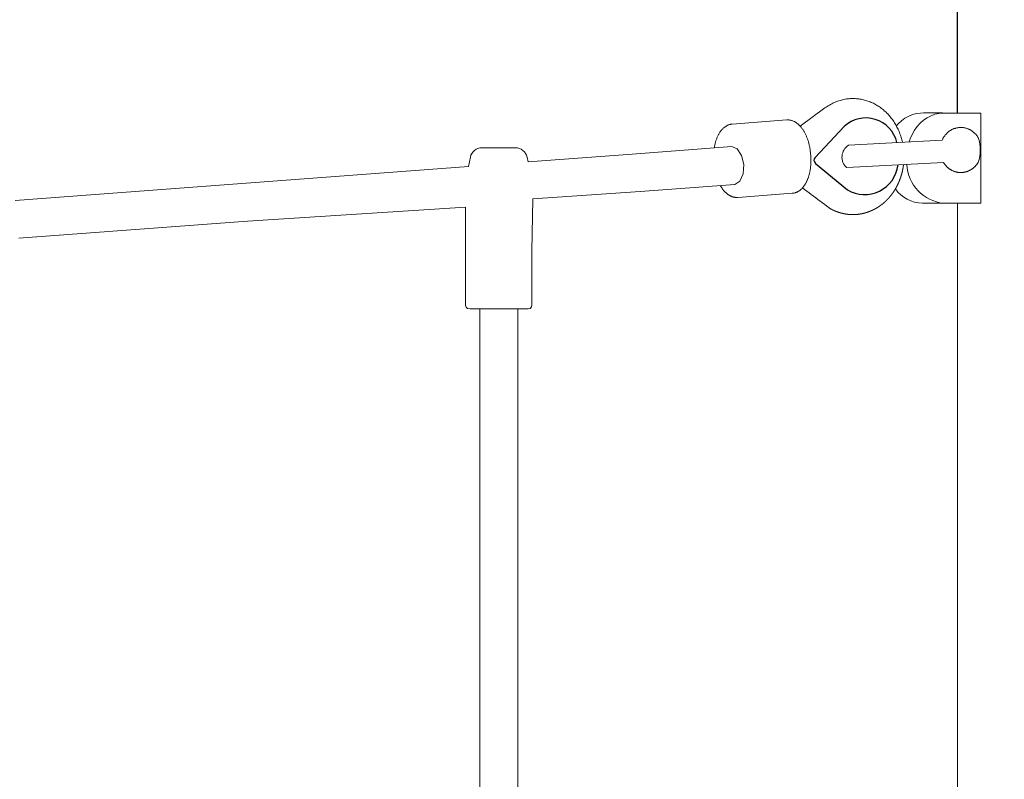
# Model space of a CAD drawing. Extents: x 5735 to 6367, y -5746 to -5178.
# Drawn here: x 5875 to 5892, y -5457 to -5445 of the extents above; entities that cross this region are included whole.
import ezdxf

# ---------------------------------------------------------------- set-up
doc = ezdxf.new("R2010")
doc.units = 0
doc.header["$MEASUREMENT"] = 0
doc.layers.get('0').update_dxf_attribs({"color": 5, "linetype": 'CONTINUOUS'})
doc.layers.add('PHASE-1', color=6, linetype='CONTINUOUS')

# ---------------------------------------------------------------- blocks, each defined once
blk = doc.blocks.new('23694330')
at = {"color": 0, "linetype": 'Continuous', "lineweight": 0}
blk.add_line((47.255, 39.652), (36.074, 39.652), dxfattribs=at)
for points in [[(50.387, 42.026), (33.06, 42.026, 0.157238), (24.811, 39.519), (5.055, 24.576, 0.228475), (0.753, 14.963)], [(34.578, 39.652), (33.06, 39.652, 0.157152), (26.243, 37.625), (24.913, 36.619)], [(35.068, 38.648, 0.574428), (34.799, 37.775), (35.314, 37.289, 0.398934), (35.413, 37.294), (35.851, 37.828, 0.541829), (35.44, 38.666)]]:
    blk.add_lwpolyline(points, format="xyb")
for points in [[(34.578, 39.405), (34.578, 40.039), (36.074, 40.039), (36.074, 39.424)], [(35.057, 38.85), (35.004, 38.868), (34.933, 38.9), (34.865, 38.938), (34.802, 38.984), (34.745, 39.035), (34.696, 39.091), (34.655, 39.151), (34.622, 39.214), (34.599, 39.278), (34.584, 39.342), (34.578, 39.405), (34.577, 39.396), (34.577, 39.358), (34.577, 39.32), (34.577, 39.281), (34.577, 39.243), (34.577, 39.205), (34.577, 39.166), (34.577, 39.128), (34.577, 39.09), (34.578, 39.038), (34.587, 38.972), (34.604, 38.907), (34.63, 38.843), (34.665, 38.781), (34.707, 38.724), (34.756, 38.671), (34.793, 38.639)], [(34.796, 37.042), (34.492, 37.454), (34.48, 37.472), (34.468, 37.49), (34.456, 37.508), (34.445, 37.527), (34.434, 37.546), (34.424, 37.565), (34.414, 37.584), (34.405, 37.604), (34.396, 37.624), (34.388, 37.644), (34.381, 37.664), (34.374, 37.685), (34.368, 37.705), (34.362, 37.726), (34.357, 37.747), (34.352, 37.768), (34.348, 37.789), (34.345, 37.81), (34.342, 37.831), (34.34, 37.853), (34.339, 37.874), (34.338, 37.895), (34.337, 37.917), (34.338, 37.936), (34.338, 37.956), (34.34, 37.975), (34.341, 37.995), (34.344, 38.014), (34.346, 38.034), (34.35, 38.053), (34.354, 38.072), (34.358, 38.091), (34.362, 38.11), (34.368, 38.129), (34.373, 38.148), (34.38, 38.166), (34.386, 38.185), (34.393, 38.203), (34.401, 38.221), (34.409, 38.239), (34.417, 38.257), (34.426, 38.275), (34.436, 38.292), (34.446, 38.309), (34.456, 38.326), (34.466, 38.343), (34.478, 38.359), (34.489, 38.376), (34.501, 38.392), (34.513, 38.407), (34.526, 38.423), (34.539, 38.438), (34.552, 38.453), (34.566, 38.467), (34.58, 38.481), (34.594, 38.495), (34.609, 38.509), (34.624, 38.523), (34.64, 38.536), (34.656, 38.548), (34.672, 38.561), (34.688, 38.573), (34.704, 38.585), (34.721, 38.596), (34.738, 38.607), (34.756, 38.618), (34.773, 38.628), (34.791, 38.638), (34.81, 38.648), (34.828, 38.657), (34.847, 38.666), (34.865, 38.675), (34.884, 38.683), (34.904, 38.691), (34.923, 38.698), (34.943, 38.705), (34.962, 38.712), (34.982, 38.718), (35.002, 38.724), (35.022, 38.73), (35.042, 38.735), (35.063, 38.739)], [(35.821, 37.079), (35.849, 37.116), (35.876, 37.153), (35.904, 37.19), (35.932, 37.227), (35.959, 37.264), (35.987, 37.301), (36.015, 37.338), (36.042, 37.375), (36.07, 37.412), (36.098, 37.449), (36.125, 37.486), (36.153, 37.523), (36.16, 37.534), (36.16, 37.534), (36.161, 37.535), (36.161, 37.536), (36.162, 37.537), (36.162, 37.538), (36.163, 37.538), (36.163, 37.539), (36.163, 37.54), (36.164, 37.541), (36.164, 37.542), (36.165, 37.542), (36.165, 37.543), (36.166, 37.544), (36.166, 37.545), (36.167, 37.546), (36.167, 37.546), (36.167, 37.547), (36.168, 37.548), (36.168, 37.549), (36.169, 37.55), (36.169, 37.55), (36.17, 37.551), (36.17, 37.552), (36.17, 37.553), (36.171, 37.554), (36.171, 37.555), (36.172, 37.555), (36.172, 37.556), (36.173, 37.557), (36.173, 37.558), (36.174, 37.559), (36.174, 37.56), (36.174, 37.56), (36.175, 37.561), (36.175, 37.562), (36.176, 37.563), (36.176, 37.564), (36.177, 37.565), (36.177, 37.566), (36.178, 37.566), (36.178, 37.567), (36.178, 37.568), (36.179, 37.569), (36.179, 37.57), (36.18, 37.571), (36.18, 37.572), (36.181, 37.572), (36.181, 37.573), (36.182, 37.574), (36.182, 37.575), (36.182, 37.576), (36.183, 37.577), (36.183, 37.578), (36.184, 37.579), (36.184, 37.579), (36.184, 37.58), (36.185, 37.581), (36.185, 37.582), (36.186, 37.583), (36.186, 37.584), (36.187, 37.585), (36.187, 37.585), (36.187, 37.586), (36.188, 37.587), (36.188, 37.588), (36.189, 37.589), (36.189, 37.59), (36.189, 37.591), (36.19, 37.592), (36.19, 37.592), (36.191, 37.593), (36.191, 37.594), (36.192, 37.595), (36.192, 37.596), (36.192, 37.597), (36.193, 37.598), (36.193, 37.599), (36.194, 37.599), (36.194, 37.6), (36.194, 37.601), (36.195, 37.602), (36.195, 37.603), (36.196, 37.604), (36.196, 37.605), (36.196, 37.606), (36.197, 37.606), (36.197, 37.607), (36.197, 37.608), (36.198, 37.609), (36.198, 37.61), (36.199, 37.611), (36.199, 37.612), (36.199, 37.613), (36.2, 37.614), (36.2, 37.614), (36.201, 37.615), (36.201, 37.616), (36.201, 37.617), (36.202, 37.618), (36.202, 37.619), (36.202, 37.62), (36.203, 37.621), (36.203, 37.621), (36.204, 37.622), (36.204, 37.623), (36.204, 37.624), (36.205, 37.625), (36.205, 37.626), (36.205, 37.627), (36.206, 37.628), (36.206, 37.629), (36.206, 37.629), (36.207, 37.63), (36.207, 37.631), (36.208, 37.632), (36.208, 37.633), (36.208, 37.634), (36.209, 37.635), (36.209, 37.636), (36.209, 37.637), (36.21, 37.638), (36.21, 37.638), (36.21, 37.639), (36.211, 37.64), (36.211, 37.641), (36.211, 37.642), (36.212, 37.643), (36.212, 37.644), (36.212, 37.645), (36.213, 37.646), (36.213, 37.646), (36.214, 37.647), (36.214, 37.648), (36.214, 37.649), (36.215, 37.65), (36.215, 37.651), (36.215, 37.652), (36.216, 37.653), (36.216, 37.654), (36.216, 37.655), (36.217, 37.656), (36.217, 37.656), (36.217, 37.657), (36.218, 37.658), (36.218, 37.659), (36.218, 37.66), (36.218, 37.661), (36.219, 37.662), (36.219, 37.663), (36.219, 37.664), (36.22, 37.665), (36.22, 37.665), (36.22, 37.666), (36.221, 37.667), (36.221, 37.668), (36.221, 37.669), (36.222, 37.67), (36.222, 37.671), (36.222, 37.672), (36.223, 37.673), (36.223, 37.674), (36.223, 37.675), (36.224, 37.675), (36.224, 37.676), (36.224, 37.677), (36.224, 37.678), (36.225, 37.679), (36.225, 37.68), (36.225, 37.681), (36.226, 37.682), (36.226, 37.683), (36.226, 37.684), (36.227, 37.685), (36.227, 37.686), (36.227, 37.686), (36.227, 37.687), (36.228, 37.688), (36.228, 37.689), (36.228, 37.69), (36.229, 37.691), (36.229, 37.692), (36.229, 37.693), (36.229, 37.694), (36.23, 37.695), (36.23, 37.696), (36.23, 37.697), (36.23, 37.697), (36.231, 37.698), (36.231, 37.699), (36.231, 37.7), (36.232, 37.701), (36.232, 37.702), (36.232, 37.703), (36.232, 37.704), (36.233, 37.705), (36.233, 37.706), (36.233, 37.707), (36.233, 37.708), (36.234, 37.709), (36.234, 37.709), (36.234, 37.71), (36.235, 37.711), (36.235, 37.712), (36.235, 37.713), (36.235, 37.714), (36.236, 37.715), (36.236, 37.716), (36.236, 37.717), (36.236, 37.718), (36.237, 37.719), (36.237, 37.72), (36.237, 37.721), (36.237, 37.722), (36.238, 37.723), (36.238, 37.723), (36.238, 37.724), (36.238, 37.725), (36.239, 37.726), (36.239, 37.727), (36.239, 37.728), (36.239, 37.729), (36.24, 37.73), (36.24, 37.731), (36.24, 37.732), (36.24, 37.733), (36.24, 37.734), (36.241, 37.735), (36.241, 37.736), (36.241, 37.737), (36.241, 37.737), (36.242, 37.738), (36.242, 37.739), (36.242, 37.74), (36.242, 37.741), (36.242, 37.742), (36.243, 37.743), (36.243, 37.744), (36.243, 37.745), (36.243, 37.746), (36.244, 37.747), (36.244, 37.748), (36.244, 37.749), (36.244, 37.75), (36.244, 37.751), (36.245, 37.752), (36.245, 37.752), (36.245, 37.753), (36.245, 37.754), (36.245, 37.755), (36.246, 37.756), (36.246, 37.757), (36.246, 37.758), (36.246, 37.759), (36.247, 37.76), (36.247, 37.761), (36.247, 37.762), (36.247, 37.763), (36.247, 37.764), (36.247, 37.765), (36.248, 37.766), (36.248, 37.767), (36.248, 37.768), (36.248, 37.768), (36.248, 37.769), (36.249, 37.77), (36.249, 37.771), (36.249, 37.772), (36.249, 37.773), (36.249, 37.774), (36.25, 37.775), (36.25, 37.776), (36.25, 37.777), (36.25, 37.778), (36.25, 37.779), (36.25, 37.78), (36.251, 37.781), (36.251, 37.782), (36.251, 37.783), (36.251, 37.784), (36.251, 37.785), (36.251, 37.786), (36.252, 37.786), (36.252, 37.787), (36.252, 37.788), (36.252, 37.789), (36.252, 37.79), (36.252, 37.791), (36.253, 37.792), (36.253, 37.793), (36.253, 37.794), (36.253, 37.795), (36.253, 37.796), (36.253, 37.797), (36.254, 37.798), (36.254, 37.799), (36.254, 37.8), (36.254, 37.801), (36.254, 37.802), (36.254, 37.803), (36.254, 37.804), (36.255, 37.805), (36.255, 37.805), (36.255, 37.806), (36.255, 37.807), (36.255, 37.808), (36.255, 37.809), (36.255, 37.81), (36.256, 37.811), (36.256, 37.812), (36.256, 37.813), (36.256, 37.814), (36.256, 37.815), (36.256, 37.816), (36.256, 37.817), (36.256, 37.818), (36.257, 37.819), (36.257, 37.82), (36.257, 37.821), (36.257, 37.822), (36.257, 37.823), (36.257, 37.824), (36.257, 37.825), (36.257, 37.826), (36.258, 37.826), (36.258, 37.827), (36.258, 37.828), (36.258, 37.829), (36.258, 37.83), (36.258, 37.831), (36.258, 37.832), (36.258, 37.833), (36.258, 37.834), (36.259, 37.835), (36.259, 37.836), (36.259, 37.837), (36.259, 37.838), (36.259, 37.839), (36.259, 37.84), (36.259, 37.841), (36.259, 37.842), (36.259, 37.843), (36.259, 37.844), (36.26, 37.845), (36.26, 37.846), (36.26, 37.847), (36.26, 37.848), (36.26, 37.848), (36.26, 37.849), (36.26, 37.85), (36.26, 37.851), (36.26, 37.852), (36.26, 37.853), (36.26, 37.854), (36.261, 37.855), (36.261, 37.856), (36.261, 37.857), (36.261, 37.858), (36.261, 37.859), (36.261, 37.86), (36.261, 37.861), (36.261, 37.862), (36.261, 37.863), (36.261, 37.864), (36.261, 37.865), (36.261, 37.866), (36.261, 37.867), (36.261, 37.868), (36.262, 37.869), (36.262, 37.87), (36.262, 37.87), (36.262, 37.871), (36.262, 37.872), (36.262, 37.873), (36.262, 37.874), (36.262, 37.875), (36.262, 37.876), (36.262, 37.877), (36.262, 37.878), (36.262, 37.879), (36.262, 37.88), (36.262, 37.881), (36.262, 37.882), (36.262, 37.883), (36.262, 37.884), (36.262, 37.885), (36.262, 37.886), (36.263, 37.887), (36.263, 37.888), (36.263, 37.889), (36.263, 37.89), (36.263, 37.891), (36.263, 37.892), (36.263, 37.892), (36.263, 37.893), (36.263, 37.894), (36.263, 37.895), (36.263, 37.896), (36.263, 37.897), (36.263, 37.898), (36.263, 37.899), (36.263, 37.9), (36.263, 37.901), (36.263, 37.902), (36.263, 37.903), (36.263, 37.904), (36.263, 37.905), (36.263, 37.906), (36.263, 37.907), (36.263, 37.908), (36.263, 37.909), (36.263, 37.91), (36.263, 37.911), (36.263, 37.912), (36.263, 37.913), (36.263, 37.914), (36.263, 37.915), (36.263, 37.915), (36.263, 37.916), (36.263, 37.917), (36.263, 37.918), (36.263, 37.919), (36.263, 37.92), (36.263, 37.921), (36.263, 37.922), (36.263, 37.923), (36.263, 37.924), (36.263, 37.925), (36.263, 37.926), (36.263, 37.927), (36.263, 37.928), (36.263, 37.929), (36.263, 37.93), (36.263, 37.931), (36.263, 37.932), (36.263, 37.933), (36.263, 37.934), (36.263, 37.935), (36.263, 37.936), (36.263, 37.936), (36.263, 37.937), (36.263, 37.938), (36.263, 37.939), (36.263, 37.94), (36.263, 37.941), (36.263, 37.942), (36.263, 37.943), (36.263, 37.944), (36.263, 37.945), (36.263, 37.946), (36.263, 37.947), (36.263, 37.948), (36.262, 37.949), (36.262, 37.95), (36.262, 37.951), (36.262, 37.952), (36.262, 37.953), (36.262, 37.954), (36.262, 37.955), (36.262, 37.956), (36.262, 37.957), (36.262, 37.958), (36.262, 37.959), (36.262, 37.959), (36.262, 37.96), (36.262, 37.961), (36.262, 37.962), (36.262, 37.963), (36.262, 37.964), (36.262, 37.965), (36.262, 37.966), (36.261, 37.967), (36.261, 37.968), (36.261, 37.969), (36.261, 37.97), (36.261, 37.971), (36.261, 37.972), (36.261, 37.973), (36.261, 37.974), (36.261, 37.975), (36.261, 37.976), (36.261, 37.977), (36.261, 37.978), (36.261, 37.979), (36.261, 37.98), (36.26, 37.981), (36.26, 37.981), (36.26, 37.982), (36.26, 37.983), (36.26, 37.984), (36.26, 37.985), (36.26, 37.986), (36.26, 37.987), (36.26, 37.988), (36.26, 37.989), (36.26, 37.99), (36.26, 37.991), (36.259, 37.992), (36.259, 37.993), (36.259, 37.994), (36.259, 37.995), (36.259, 37.996), (36.259, 37.997), (36.259, 37.998), (36.259, 37.999), (36.259, 38), (36.259, 38.001), (36.258, 38.002), (36.258, 38.002), (36.258, 38.003), (36.258, 38.004), (36.258, 38.005), (36.258, 38.006), (36.258, 38.007), (36.258, 38.008), (36.257, 38.009), (36.257, 38.01), (36.257, 38.011), (36.257, 38.012), (36.257, 38.013), (36.257, 38.014), (36.257, 38.015), (36.257, 38.016), (36.257, 38.017), (36.256, 38.018), (36.256, 38.019), (36.256, 38.02), (36.256, 38.021), (36.256, 38.022), (36.256, 38.022), (36.256, 38.023), (36.255, 38.024), (36.255, 38.025), (36.255, 38.026), (36.255, 38.027), (36.255, 38.028), (36.255, 38.029), (36.255, 38.03), (36.254, 38.031), (36.254, 38.032), (36.254, 38.033), (36.254, 38.034), (36.254, 38.035), (36.254, 38.036), (36.254, 38.037), (36.253, 38.038), (36.253, 38.039), (36.253, 38.04), (36.253, 38.041), (36.253, 38.041), (36.253, 38.042), (36.252, 38.043), (36.252, 38.044), (36.252, 38.045), (36.252, 38.046), (36.252, 38.047), (36.252, 38.048), (36.252, 38.049), (36.251, 38.05), (36.251, 38.051), (36.251, 38.052), (36.251, 38.053), (36.251, 38.054), (36.25, 38.055), (36.25, 38.056), (36.25, 38.057), (36.25, 38.058), (36.25, 38.058), (36.25, 38.059), (36.249, 38.06), (36.249, 38.061), (36.249, 38.062), (36.249, 38.063), (36.249, 38.064), (36.248, 38.065), (36.248, 38.066), (36.248, 38.067), (36.248, 38.068), (36.248, 38.069), (36.248, 38.07), (36.247, 38.071), (36.247, 38.072), (36.247, 38.073), (36.247, 38.074), (36.247, 38.074), (36.246, 38.075), (36.246, 38.076), (36.246, 38.077), (36.246, 38.078), (36.246, 38.079), (36.245, 38.08), (36.245, 38.081), (36.245, 38.082), (36.245, 38.083), (36.244, 38.084), (36.244, 38.085), (36.244, 38.086), (36.244, 38.087), (36.244, 38.088), (36.243, 38.089), (36.243, 38.089), (36.243, 38.09), (36.243, 38.091), (36.243, 38.092), (36.242, 38.093), (36.242, 38.094), (36.242, 38.095), (36.242, 38.096), (36.241, 38.097), (36.241, 38.098), (36.241, 38.099), (36.241, 38.1), (36.241, 38.101), (36.24, 38.102), (36.24, 38.102), (36.24, 38.103), (36.24, 38.104), (36.239, 38.105), (36.239, 38.106), (36.239, 38.107), (36.239, 38.108), (36.238, 38.109), (36.238, 38.11), (36.238, 38.111), (36.238, 38.112), (36.237, 38.113), (36.237, 38.114), (36.237, 38.115), (36.237, 38.115), (36.236, 38.116), (36.236, 38.117), (36.236, 38.118), (36.236, 38.119), (36.235, 38.12), (36.235, 38.121), (36.235, 38.122), (36.235, 38.123), (36.234, 38.124), (36.234, 38.125), (36.234, 38.126), (36.233, 38.127), (36.233, 38.127), (36.233, 38.128), (36.233, 38.129), (36.232, 38.13), (36.232, 38.131), (36.232, 38.132), (36.232, 38.133), (36.231, 38.134), (36.231, 38.135), (36.231, 38.136), (36.23, 38.137), (36.23, 38.138), (36.23, 38.139), (36.23, 38.139), (36.229, 38.14), (36.229, 38.141), (36.229, 38.142), (36.229, 38.143), (36.228, 38.144), (36.228, 38.145), (36.228, 38.146), (36.227, 38.147), (36.227, 38.148), (36.227, 38.149), (36.226, 38.15), (36.226, 38.15), (36.226, 38.151), (36.226, 38.152), (36.225, 38.153), (36.225, 38.154), (36.225, 38.155), (36.224, 38.156), (36.224, 38.157), (36.224, 38.158), (36.223, 38.159), (36.223, 38.16), (36.223, 38.161), (36.223, 38.161), (36.222, 38.162), (36.222, 38.163), (36.222, 38.164), (36.221, 38.165), (36.221, 38.166), (36.221, 38.167), (36.22, 38.168), (36.22, 38.169), (36.22, 38.17), (36.219, 38.171), (36.219, 38.171), (36.219, 38.172), (36.218, 38.173), (36.218, 38.174), (36.218, 38.175), (36.217, 38.176), (36.217, 38.177), (36.217, 38.178), (36.216, 38.179), (36.216, 38.18), (36.216, 38.181), (36.215, 38.181), (36.215, 38.182), (36.215, 38.183), (36.214, 38.184), (36.214, 38.185), (36.214, 38.186), (36.213, 38.187), (36.213, 38.188), (36.213, 38.189), (36.212, 38.19), (36.212, 38.191), (36.212, 38.191), (36.211, 38.192), (36.211, 38.193), (36.211, 38.194), (36.21, 38.195), (36.21, 38.196), (36.21, 38.197), (36.209, 38.198), (36.209, 38.199), (36.208, 38.2), (36.208, 38.2), (36.208, 38.201), (36.207, 38.202), (36.207, 38.203), (36.207, 38.204), (36.206, 38.205), (36.206, 38.206), (36.206, 38.207), (36.205, 38.208), (36.205, 38.208), (36.204, 38.209), (36.204, 38.21), (36.204, 38.211), (36.203, 38.212), (36.203, 38.213), (36.203, 38.214), (36.202, 38.215), (36.202, 38.216), (36.201, 38.217), (36.201, 38.217), (36.201, 38.218), (36.2, 38.219), (36.2, 38.22), (36.2, 38.221), (36.199, 38.222), (36.199, 38.223), (36.198, 38.224), (36.198, 38.225), (36.198, 38.225), (36.197, 38.226), (36.197, 38.227), (36.196, 38.228), (36.196, 38.229), (36.196, 38.23), (36.195, 38.231), (36.195, 38.232), (36.194, 38.233), (36.194, 38.233), (36.194, 38.234), (36.193, 38.235), (36.193, 38.236), (36.192, 38.237), (36.192, 38.238), (36.192, 38.239), (36.191, 38.24), (36.191, 38.24), (36.19, 38.241), (36.19, 38.242), (36.19, 38.243), (36.189, 38.244), (36.189, 38.245), (36.188, 38.246), (36.188, 38.247), (36.188, 38.247), (36.187, 38.248), (36.187, 38.249), (36.186, 38.25), (36.186, 38.251), (36.185, 38.252), (36.185, 38.253), (36.185, 38.254), (36.184, 38.254), (36.184, 38.255), (36.183, 38.256), (36.183, 38.257), (36.182, 38.258), (36.182, 38.259), (36.182, 38.26), (36.181, 38.261), (36.181, 38.261), (36.18, 38.262), (36.18, 38.263), (36.179, 38.264), (36.179, 38.265), (36.179, 38.266), (36.178, 38.267), (36.178, 38.267), (36.177, 38.268), (36.177, 38.269), (36.176, 38.27), (36.176, 38.271), (36.175, 38.272), (36.175, 38.273), (36.175, 38.274), (36.174, 38.274), (36.174, 38.275), (36.173, 38.276), (36.173, 38.277), (36.172, 38.278), (36.172, 38.279), (36.171, 38.28), (36.171, 38.28), (36.17, 38.281), (36.17, 38.282), (36.17, 38.283), (36.169, 38.284), (36.169, 38.285), (36.168, 38.286), (36.168, 38.286), (36.167, 38.287), (36.167, 38.288), (36.166, 38.289), (36.166, 38.29), (36.165, 38.291), (36.165, 38.292), (36.164, 38.292), (36.164, 38.293), (36.163, 38.294), (36.163, 38.295), (36.163, 38.296), (36.162, 38.297), (36.162, 38.297), (36.161, 38.298), (36.161, 38.299), (36.16, 38.3), (36.16, 38.301), (36.159, 38.302), (36.159, 38.303), (36.158, 38.303), (36.158, 38.304), (36.157, 38.305), (36.157, 38.306), (36.156, 38.307), (36.156, 38.308), (36.155, 38.308), (36.155, 38.309), (36.154, 38.31), (36.154, 38.311), (36.153, 38.312), (36.153, 38.313), (36.152, 38.313), (36.152, 38.314), (36.151, 38.315), (36.151, 38.316), (36.15, 38.317), (36.15, 38.318), (36.149, 38.318), (36.149, 38.319), (36.148, 38.32), (36.148, 38.321), (36.147, 38.322), (36.147, 38.323), (36.146, 38.323), (36.146, 38.324), (36.145, 38.325), (36.145, 38.326), (36.144, 38.327), (36.144, 38.328), (36.143, 38.328), (36.143, 38.329), (36.142, 38.33), (36.142, 38.331), (36.141, 38.332), (36.141, 38.332), (36.14, 38.333), (36.14, 38.334), (36.139, 38.335), (36.139, 38.336), (36.138, 38.337), (36.138, 38.337), (36.137, 38.338), (36.136, 38.339), (36.136, 38.34), (36.135, 38.341), (36.135, 38.341), (36.134, 38.342), (36.134, 38.343), (36.133, 38.344), (36.133, 38.345), (36.132, 38.346), (36.132, 38.346), (36.131, 38.347), (36.131, 38.348), (36.13, 38.349), (36.13, 38.35), (36.129, 38.35), (36.128, 38.351), (36.128, 38.352), (36.127, 38.353), (36.127, 38.354), (36.126, 38.354), (36.126, 38.355), (36.125, 38.356), (36.125, 38.357), (36.124, 38.358), (36.124, 38.358), (36.123, 38.359), (36.122, 38.36), (36.122, 38.361), (36.121, 38.362), (36.121, 38.362), (36.12, 38.363), (36.12, 38.364), (36.119, 38.365), (36.119, 38.366), (36.118, 38.366), (36.117, 38.367), (36.117, 38.368), (36.116, 38.369), (36.116, 38.37), (36.115, 38.37), (36.115, 38.371), (36.114, 38.372), (36.113, 38.373), (36.113, 38.374), (36.112, 38.374), (36.112, 38.375), (36.111, 38.376), (36.111, 38.377), (36.11, 38.378), (36.109, 38.378), (36.109, 38.379), (36.108, 38.38), (36.108, 38.381), (36.107, 38.381), (36.107, 38.382), (36.106, 38.383), (36.105, 38.384), (36.105, 38.385), (36.104, 38.385), (36.104, 38.386), (36.103, 38.387), (36.102, 38.388), (36.102, 38.388), (36.101, 38.389), (36.101, 38.39), (36.1, 38.391), (36.1, 38.392), (36.099, 38.392), (36.098, 38.393), (36.098, 38.394), (36.097, 38.395), (36.097, 38.395), (36.096, 38.396), (36.095, 38.397), (36.095, 38.398), (36.094, 38.399), (36.094, 38.399), (36.093, 38.4), (36.092, 38.401), (36.092, 38.402), (36.091, 38.402), (36.091, 38.403), (36.09, 38.404), (36.089, 38.405), (36.089, 38.405), (36.088, 38.406), (36.087, 38.407), (36.087, 38.408), (36.086, 38.409), (36.086, 38.409), (36.085, 38.41), (36.084, 38.411), (36.084, 38.412), (36.083, 38.412), (36.083, 38.413), (36.082, 38.414), (36.081, 38.415), (36.081, 38.415), (36.08, 38.416), (36.079, 38.417), (36.079, 38.418), (36.078, 38.418), (36.078, 38.419), (36.077, 38.42), (36.076, 38.421), (36.076, 38.421), (36.075, 38.422), (36.074, 38.423), (36.074, 38.424), (36.073, 38.424), (36.072, 38.425), (36.072, 38.426), (36.071, 38.427), (36.071, 38.427), (36.07, 38.428), (36.069, 38.429), (36.069, 38.43), (36.068, 38.43), (36.067, 38.431), (36.067, 38.432), (36.066, 38.433), (36.065, 38.433), (36.065, 38.434), (36.064, 38.435), (36.064, 38.436), (36.063, 38.436), (36.062, 38.437), (36.062, 38.438), (36.061, 38.439), (36.06, 38.439), (36.06, 38.44), (36.059, 38.441), (36.058, 38.442), (36.058, 38.442), (36.057, 38.443), (36.056, 38.444), (36.056, 38.444), (36.055, 38.445), (36.054, 38.446), (36.054, 38.447), (36.053, 38.447), (36.052, 38.448), (36.052, 38.449), (36.051, 38.45), (36.05, 38.45), (36.05, 38.451), (36.049, 38.452), (36.048, 38.452), (36.048, 38.453), (36.047, 38.454), (36.046, 38.455), (36.046, 38.455), (36.045, 38.456), (36.044, 38.457), (36.044, 38.458), (36.043, 38.458), (36.042, 38.459), (36.042, 38.46), (36.041, 38.46), (36.04, 38.461), (36.04, 38.462), (36.039, 38.463), (36.038, 38.463), (36.038, 38.464), (36.037, 38.465), (36.036, 38.465), (36.035, 38.466), (36.035, 38.467), (36.034, 38.468), (36.033, 38.468), (36.033, 38.469), (36.032, 38.47), (36.031, 38.47), (36.031, 38.471), (36.03, 38.472), (36.029, 38.473), (36.029, 38.473), (36.028, 38.474), (36.027, 38.475), (36.027, 38.475), (36.026, 38.476), (36.025, 38.477), (36.024, 38.477), (36.024, 38.478), (36.023, 38.479), (36.022, 38.48), (36.022, 38.48), (36.021, 38.481), (36.02, 38.482), (36.02, 38.482), (36.019, 38.483), (36.018, 38.484), (36.017, 38.484), (36.017, 38.485), (36.016, 38.486), (36.015, 38.486), (36.015, 38.487), (36.014, 38.488), (36.013, 38.489), (36.012, 38.489), (36.012, 38.49), (36.011, 38.491), (36.01, 38.491), (36.01, 38.492), (36.009, 38.493), (36.008, 38.493), (36.007, 38.494), (36.007, 38.495), (36.006, 38.495), (36.005, 38.496), (36.005, 38.497), (36.004, 38.497), (36.003, 38.498), (36.002, 38.499), (36.002, 38.5), (36.001, 38.5), (36, 38.501), (35.999, 38.502), (35.999, 38.502), (35.998, 38.503), (35.997, 38.504), (35.997, 38.504), (35.996, 38.505), (35.995, 38.506), (35.994, 38.506), (35.994, 38.507), (35.993, 38.508), (35.992, 38.508), (35.991, 38.509), (35.991, 38.51), (35.99, 38.51), (35.989, 38.511), (35.988, 38.512), (35.988, 38.512), (35.987, 38.513), (35.986, 38.514), (35.986, 38.514), (35.985, 38.515), (35.984, 38.516), (35.983, 38.516), (35.983, 38.517), (35.982, 38.518), (35.981, 38.518), (35.98, 38.519), (35.98, 38.519), (35.979, 38.52), (35.978, 38.521), (35.977, 38.521), (35.977, 38.522), (35.976, 38.523), (35.975, 38.523), (35.974, 38.524), (35.974, 38.525), (35.973, 38.525), (35.972, 38.526), (35.971, 38.527), (35.971, 38.527), (35.97, 38.528), (35.969, 38.529), (35.968, 38.529), (35.967, 38.53), (35.967, 38.531), (35.966, 38.531), (35.965, 38.532), (35.964, 38.532), (35.964, 38.533), (35.963, 38.534), (35.962, 38.534), (35.961, 38.535), (35.961, 38.536), (35.96, 38.536), (35.959, 38.537), (35.958, 38.538), (35.958, 38.538), (35.957, 38.539), (35.956, 38.539), (35.955, 38.54), (35.954, 38.541), (35.954, 38.541), (35.953, 38.542), (35.952, 38.543), (35.951, 38.543), (35.951, 38.544), (35.95, 38.544), (35.949, 38.545), (35.948, 38.546), (35.948, 38.546), (35.947, 38.547), (35.946, 38.548), (35.945, 38.548), (35.944, 38.549), (35.944, 38.549), (35.943, 38.55), (35.942, 38.551), (35.941, 38.551), (35.94, 38.552), (35.94, 38.552), (35.939, 38.553), (35.938, 38.554), (35.937, 38.554), (35.937, 38.555), (35.936, 38.555), (35.935, 38.556), (35.934, 38.557), (35.933, 38.557), (35.933, 38.558), (35.932, 38.559), (35.931, 38.559), (35.93, 38.56), (35.929, 38.56), (35.929, 38.561), (35.928, 38.562), (35.927, 38.562), (35.926, 38.563), (35.925, 38.563), (35.925, 38.564), (35.924, 38.564), (35.923, 38.565), (35.922, 38.566), (35.922, 38.566), (35.921, 38.567), (35.92, 38.567), (35.919, 38.568), (35.918, 38.569), (35.918, 38.569), (35.917, 38.57), (35.916, 38.57), (35.915, 38.571), (35.914, 38.572), (35.913, 38.572), (35.913, 38.573), (35.912, 38.573), (35.911, 38.574), (35.91, 38.575), (35.909, 38.575), (35.909, 38.576), (35.908, 38.576), (35.907, 38.577), (35.906, 38.577), (35.905, 38.578), (35.905, 38.579), (35.904, 38.579), (35.903, 38.58), (35.902, 38.58), (35.901, 38.581), (35.901, 38.581), (35.9, 38.582), (35.899, 38.583), (35.898, 38.583), (35.897, 38.584), (35.896, 38.584), (35.896, 38.585), (35.895, 38.585), (35.894, 38.586), (35.893, 38.587), (35.892, 38.587), (35.891, 38.588), (35.891, 38.588), (35.89, 38.589), (35.889, 38.589), (35.888, 38.59), (35.887, 38.59), (35.887, 38.591), (35.886, 38.592), (35.885, 38.592), (35.884, 38.593), (35.883, 38.593), (35.882, 38.594), (35.882, 38.594), (35.881, 38.595), (35.88, 38.595), (35.879, 38.596), (35.878, 38.597), (35.877, 38.597), (35.877, 38.598), (35.876, 38.598), (35.875, 38.599), (35.874, 38.599), (35.873, 38.6), (35.872, 38.6), (35.871, 38.601), (35.871, 38.601), (35.87, 38.602), (35.869, 38.603), (35.868, 38.603), (35.867, 38.604), (35.866, 38.604), (35.866, 38.605), (35.865, 38.605), (35.864, 38.606), (35.863, 38.606), (35.862, 38.607), (35.861, 38.607), (35.86, 38.608), (35.86, 38.608), (35.859, 38.609), (35.858, 38.61), (35.857, 38.61), (35.856, 38.611), (35.855, 38.611), (35.854, 38.612), (35.854, 38.612), (35.853, 38.613), (35.852, 38.613), (35.851, 38.614), (35.85, 38.614), (35.849, 38.615), (35.848, 38.615), (35.848, 38.616), (35.847, 38.616), (35.846, 38.617), (35.845, 38.617), (35.844, 38.618), (35.843, 38.618), (35.842, 38.619), (35.842, 38.619), (35.841, 38.62), (35.84, 38.621), (35.839, 38.621), (35.838, 38.622), (35.837, 38.622), (35.836, 38.623), (35.836, 38.623), (35.835, 38.624), (35.834, 38.624), (35.833, 38.625), (35.832, 38.625), (35.831, 38.626), (35.83, 38.626), (35.829, 38.627), (35.829, 38.627), (35.828, 38.628), (35.827, 38.628), (35.826, 38.629), (35.825, 38.629), (35.824, 38.63), (35.823, 38.63), (35.822, 38.631), (35.822, 38.631), (35.821, 38.632), (35.82, 38.632), (35.819, 38.633), (35.818, 38.633), (35.817, 38.634), (35.816, 38.634), (35.815, 38.635), (35.814, 38.635), (35.814, 38.636), (35.813, 38.636), (35.812, 38.637), (35.811, 38.637), (35.81, 38.638), (35.809, 38.638), (35.808, 38.638), (35.807, 38.639), (35.806, 38.639), (35.806, 38.64), (35.805, 38.64), (35.804, 38.641), (35.803, 38.641), (35.802, 38.642), (35.801, 38.642), (35.8, 38.643), (35.799, 38.643), (35.798, 38.644), (35.798, 38.644), (35.797, 38.645), (35.796, 38.645), (35.795, 38.646), (35.794, 38.646), (35.793, 38.647), (35.792, 38.647), (35.791, 38.648), (35.79, 38.648), (35.789, 38.648), (35.789, 38.649), (35.788, 38.649), (35.787, 38.65), (35.786, 38.65), (35.785, 38.651), (35.784, 38.651), (35.783, 38.652), (35.782, 38.652), (35.781, 38.653), (35.78, 38.653), (35.78, 38.654), (35.779, 38.654), (35.778, 38.654), (35.777, 38.655), (35.776, 38.655), (35.775, 38.656), (35.774, 38.656), (35.773, 38.657), (35.772, 38.657), (35.771, 38.658), (35.77, 38.658), (35.77, 38.659), (35.769, 38.659), (35.768, 38.659), (35.767, 38.66), (35.766, 38.66), (35.765, 38.661), (35.764, 38.661), (35.763, 38.662), (35.762, 38.662), (35.761, 38.662), (35.76, 38.663), (35.759, 38.663), (35.759, 38.664), (35.758, 38.664), (35.757, 38.665), (35.756, 38.665), (35.755, 38.666), (35.754, 38.666), (35.753, 38.666), (35.752, 38.667), (35.751, 38.667), (35.75, 38.668), (35.749, 38.668), (35.748, 38.669), (35.748, 38.669), (35.747, 38.669), (35.746, 38.67), (35.745, 38.67), (35.744, 38.671), (35.743, 38.671), (35.742, 38.672), (35.741, 38.672), (35.74, 38.672), (35.739, 38.673), (35.738, 38.673), (35.737, 38.674), (35.736, 38.674), (35.735, 38.674), (35.735, 38.675), (35.734, 38.675), (35.733, 38.676), (35.732, 38.676), (35.731, 38.677), (35.73, 38.677), (35.729, 38.677), (35.728, 38.678), (35.727, 38.678), (35.726, 38.679), (35.725, 38.679), (35.724, 38.679), (35.723, 38.68), (35.722, 38.68), (35.721, 38.681), (35.721, 38.681), (35.72, 38.681), (35.719, 38.682), (35.718, 38.682), (35.717, 38.683), (35.716, 38.683), (35.715, 38.683), (35.714, 38.684), (35.713, 38.684), (35.712, 38.684), (35.711, 38.685), (35.71, 38.685), (35.709, 38.686), (35.708, 38.686), (35.707, 38.686), (35.706, 38.687), (35.705, 38.687), (35.705, 38.688), (35.704, 38.688), (35.703, 38.688), (35.702, 38.689), (35.701, 38.689), (35.7, 38.69), (35.699, 38.69), (35.698, 38.69), (35.697, 38.691), (35.696, 38.691), (35.695, 38.691), (35.694, 38.692), (35.693, 38.692), (35.692, 38.692), (35.691, 38.693), (35.69, 38.693), (35.689, 38.694), (35.688, 38.694), (35.687, 38.694), (35.687, 38.695), (35.686, 38.695), (35.685, 38.695), (35.684, 38.696), (35.683, 38.696), (35.682, 38.697), (35.681, 38.697), (35.68, 38.697), (35.679, 38.698), (35.678, 38.698), (35.677, 38.698), (35.676, 38.699), (35.675, 38.699), (35.674, 38.699), (35.673, 38.7), (35.672, 38.7), (35.671, 38.7), (35.67, 38.701), (35.669, 38.701), (35.668, 38.701), (35.667, 38.702), (35.666, 38.702), (35.666, 38.703), (35.665, 38.703), (35.664, 38.703), (35.663, 38.704), (35.662, 38.704), (35.661, 38.704), (35.66, 38.705), (35.659, 38.705), (35.658, 38.705), (35.657, 38.706), (35.656, 38.706), (35.655, 38.706), (35.654, 38.707), (35.653, 38.707), (35.652, 38.707), (35.651, 38.708), (35.65, 38.708), (35.649, 38.708), (35.648, 38.709), (35.647, 38.709), (35.646, 38.709), (35.645, 38.71), (35.644, 38.71), (35.643, 38.71), (35.642, 38.711), (35.641, 38.711), (35.64, 38.711), (35.639, 38.711), (35.639, 38.712), (35.638, 38.712), (35.637, 38.712), (35.636, 38.713), (35.635, 38.713), (35.634, 38.713), (35.633, 38.714), (35.632, 38.714), (35.631, 38.714), (35.63, 38.715), (35.629, 38.715), (35.628, 38.715), (35.627, 38.716), (35.626, 38.716), (35.625, 38.716), (35.624, 38.716), (35.623, 38.717), (35.622, 38.717), (35.621, 38.717), (35.62, 38.718), (35.619, 38.718), (35.618, 38.718), (35.617, 38.719), (35.616, 38.719), (35.615, 38.719), (35.614, 38.719), (35.613, 38.72), (35.612, 38.72), (35.611, 38.72), (35.61, 38.721), (35.609, 38.721), (35.608, 38.721), (35.607, 38.721), (35.606, 38.722), (35.605, 38.722), (35.604, 38.722), (35.603, 38.723), (35.602, 38.723), (35.601, 38.723), (35.6, 38.723), (35.599, 38.724), (35.598, 38.724), (35.597, 38.724), (35.596, 38.725), (35.596, 38.725), (35.595, 38.725), (35.594, 38.725), (35.593, 38.726), (35.592, 38.726), (35.591, 38.726), (35.59, 38.727), (35.589, 38.727), (35.588, 38.727), (35.587, 38.727), (35.586, 38.728), (35.585, 38.728), (35.584, 38.728), (35.583, 38.728), (35.582, 38.729), (35.581, 38.729), (35.58, 38.729), (35.579, 38.729), (35.578, 38.73), (35.577, 38.73), (35.576, 38.73), (35.575, 38.73), (35.574, 38.731), (35.573, 38.731), (35.572, 38.731), (35.571, 38.732), (35.57, 38.732), (35.569, 38.732), (35.568, 38.732), (35.567, 38.733), (35.566, 38.733), (35.565, 38.733), (35.564, 38.733), (35.563, 38.733), (35.562, 38.734), (35.561, 38.734), (35.56, 38.734), (35.559, 38.734), (35.558, 38.735), (35.557, 38.735), (35.556, 38.735), (35.555, 38.735), (35.554, 38.736), (35.553, 38.736), (35.552, 38.736), (35.551, 38.736), (35.55, 38.737), (35.549, 38.737), (35.548, 38.737), (35.547, 38.737), (35.546, 38.738), (35.545, 38.738), (35.544, 38.738), (35.543, 38.738), (35.542, 38.738), (35.541, 38.739), (35.54, 38.739), (35.539, 38.739), (35.538, 38.739), (35.537, 38.74), (35.536, 38.74), (35.535, 38.74), (35.534, 38.74), (35.533, 38.74), (35.532, 38.741), (35.531, 38.741), (35.53, 38.741), (35.529, 38.741), (35.528, 38.742), (35.527, 38.742), (35.526, 38.742), (35.525, 38.742), (35.524, 38.742), (35.523, 38.743), (35.522, 38.743), (35.521, 38.743), (35.52, 38.743), (35.519, 38.743), (35.518, 38.744), (35.517, 38.744), (35.516, 38.744), (35.515, 38.744), (35.514, 38.744), (35.512, 38.745), (35.511, 38.745), (35.51, 38.745), (35.509, 38.745), (35.508, 38.745), (35.507, 38.746), (35.506, 38.746), (35.505, 38.746), (35.504, 38.746), (35.503, 38.746), (35.502, 38.747), (35.501, 38.747), (35.5, 38.747), (35.499, 38.747), (35.498, 38.747), (35.497, 38.748), (35.496, 38.748), (35.495, 38.748), (35.494, 38.748), (35.493, 38.748), (35.492, 38.748), (35.491, 38.749), (35.49, 38.749), (35.489, 38.749), (35.488, 38.749), (35.487, 38.749), (35.486, 38.75), (35.485, 38.75), (35.484, 38.75), (35.483, 38.75), (35.482, 38.75), (35.481, 38.75), (35.48, 38.751), (35.479, 38.751), (35.478, 38.751), (35.477, 38.751), (35.476, 38.751), (35.475, 38.751), (35.474, 38.752), (35.473, 38.752), (35.472, 38.752), (35.471, 38.752), (35.47, 38.752), (35.469, 38.752), (35.468, 38.753), (35.467, 38.753), (35.466, 38.753), (35.465, 38.753), (35.464, 38.753), (35.463, 38.753), (35.462, 38.753), (35.461, 38.754), (35.46, 38.754), (35.459, 38.754), (35.457, 38.754), (35.456, 38.754), (35.455, 38.754), (35.454, 38.755), (35.453, 38.755), (35.452, 38.755), (35.451, 38.755), (35.45, 38.755), (35.449, 38.755), (35.448, 38.755), (35.447, 38.756), (35.446, 38.756), (35.445, 38.756), (35.444, 38.756), (35.443, 38.756), (35.442, 38.756), (35.441, 38.756), (35.44, 38.756), (35.439, 38.757), (35.438, 38.757), (35.437, 38.757), (35.436, 38.757), (35.435, 38.757)], [(35.781, 35.716), (35.789, 35.721), (35.797, 35.726), (35.805, 35.731), (35.812, 35.736), (35.82, 35.74), (35.827, 35.746), (35.834, 35.751), (35.841, 35.756), (35.848, 35.761), (35.855, 35.766), (35.861, 35.772), (35.868, 35.777), (35.874, 35.783), (35.88, 35.789), (35.886, 35.794), (35.892, 35.8), (35.897, 35.806), (35.903, 35.812), (35.908, 35.818), (35.913, 35.824), (35.918, 35.83), (35.923, 35.836), (35.928, 35.842), (35.932, 35.849), (35.936, 35.855), (35.94, 35.862), (35.944, 35.868), (35.948, 35.875), (35.951, 35.881), (35.955, 35.888), (35.958, 35.895), (35.96, 35.901), (35.963, 35.908), (35.966, 35.915), (35.968, 35.922), (35.97, 35.929), (35.972, 35.936), (35.973, 35.943), (35.975, 35.95), (35.976, 35.957), (35.977, 35.964), (35.978, 35.971), (35.978, 35.978), (35.978, 35.985), (35.979, 35.992), (35.978, 35.999), (35.978, 36.006), (35.91, 36.911), (35.909, 36.919), (35.908, 36.927), (35.907, 36.935), (35.905, 36.943), (35.903, 36.951), (35.901, 36.959), (35.898, 36.967), (35.895, 36.975), (35.892, 36.983), (35.889, 36.99), (35.885, 36.998), (35.881, 37.005), (35.877, 37.013), (35.872, 37.02), (35.867, 37.027), (35.862, 37.034), (35.857, 37.041), (35.851, 37.048), (35.845, 37.054), (35.839, 37.061), (35.833, 37.068), (35.827, 37.074), (35.82, 37.08), (35.813, 37.086), (35.806, 37.092), (35.799, 37.098), (35.791, 37.104), (35.783, 37.109), (35.775, 37.115), (35.767, 37.12), (35.759, 37.125), (35.75, 37.13), (35.742, 37.135), (35.733, 37.14), (35.724, 37.145), (35.715, 37.149), (35.705, 37.154), (35.696, 37.158), (35.686, 37.162), (35.676, 37.166), (35.666, 37.17), (35.656, 37.174), (35.646, 37.178), (35.635, 37.181), (35.625, 37.184), (35.614, 37.188), (35.603, 37.191), (35.592, 37.193), (35.581, 37.196), (35.57, 37.199), (35.559, 37.201), (35.547, 37.204), (35.536, 37.206), (35.524, 37.208), (35.513, 37.21), (35.501, 37.211), (35.489, 37.213), (35.477, 37.214), (35.465, 37.216), (35.453, 37.217), (35.441, 37.218), (35.429, 37.218), (35.417, 37.219), (35.405, 37.22), (35.393, 37.22), (35.381, 37.22), (35.368, 37.22), (35.356, 37.22), (35.344, 37.22), (35.331, 37.219), (35.319, 37.219), (35.298, 37.218), (35.279, 37.217), (35.26, 37.215), (35.242, 37.214), (35.226, 37.212), (35.21, 37.21), (35.194, 37.208), (35.18, 37.206), (35.165, 37.204), (35.152, 37.202), (35.139, 37.2), (35.126, 37.197), (35.113, 37.194), (35.101, 37.191), (35.088, 37.188), (35.076, 37.185), (35.064, 37.182), (35.052, 37.178), (35.04, 37.175), (35.028, 37.171), (35.016, 37.167), (35.005, 37.163), (34.993, 37.159), (34.982, 37.154), (34.971, 37.15), (34.96, 37.145), (34.949, 37.14), (34.938, 37.135), (34.928, 37.13), (34.917, 37.125), (34.907, 37.12), (34.897, 37.114), (34.887, 37.109), (34.877, 37.103), (34.868, 37.097), (34.859, 37.091), (34.85, 37.085), (34.841, 37.079), (34.832, 37.072), (34.824, 37.066), (34.815, 37.059), (34.807, 37.053), (34.8, 37.046), (34.792, 37.039), (34.785, 37.032), (34.778, 37.025), (34.771, 37.017), (34.764, 37.01), (34.758, 37.003), (34.752, 36.995), (34.746, 36.988), (34.74, 36.98), (34.735, 36.972), (34.73, 36.964), (34.725, 36.956), (34.721, 36.948), (34.717, 36.94), (34.713, 36.932), (34.71, 36.923), (34.706, 36.915), (34.704, 36.906), (34.701, 36.898), (34.699, 36.889), (34.697, 36.881), (34.695, 36.872), (34.694, 36.864), (34.693, 36.855), (34.692, 36.846), (34.692, 36.838), (34.692, 36.829), (34.693, 36.82), (34.761, 35.916), (34.762, 35.906), (34.763, 35.897), (34.765, 35.887), (34.767, 35.878), (34.77, 35.868), (34.773, 35.859), (34.776, 35.85), (34.78, 35.841), (34.784, 35.832), (34.789, 35.823), (34.794, 35.815), (34.799, 35.806), (34.805, 35.798), (34.811, 35.79), (34.817, 35.782), (34.824, 35.774), (34.831, 35.766), (34.838, 35.759), (34.845, 35.751), (34.853, 35.744), (34.862, 35.737), (34.87, 35.73), (34.879, 35.723), (34.888, 35.717), (34.897, 35.71), (34.907, 35.704), (34.917, 35.698), (34.927, 35.692), (34.937, 35.687), (34.948, 35.681), (34.958, 35.676), (34.969, 35.671), (34.981, 35.666), (34.992, 35.661), (35.004, 35.657), (35.016, 35.652), (35.028, 35.648), (35.04, 35.644), (35.052, 35.64), (35.065, 35.637), (35.078, 35.633), (35.091, 35.63), (35.104, 35.627), (35.117, 35.624), (35.13, 35.622), (35.144, 35.619), (35.157, 35.617)], [(37.828, 32.355), (40.066, 32.355), (42.305, 32.355), (44.543, 32.355), (46.782, 32.355)], [(47.699, 24.107), (47.699, 25.961), (47.699, 27.815), (47.699, 29.668), (47.675, 31.049), (47.597, 31.139), (47.55, 31.248), (47.526, 31.34), (47.502, 31.432), (47.477, 31.524), (47.464, 31.591), (47.464, 31.632), (47.464, 31.673), (47.464, 31.714), (45.57, 31.725), (42.989, 31.725), (40.409, 31.725), (37.828, 31.725)]]:
    blk.add_lwpolyline(points, dxfattribs=at)
blk.add_lwpolyline([(35.484, 37.814, -0.500951), (35.112, 37.846), (35.027, 39.398), (35.019, 39.402), (35.012, 39.405), (35.004, 39.409), (34.997, 39.413), (34.989, 39.417), (34.982, 39.422), (34.975, 39.426), (34.968, 39.431), (34.961, 39.436), (34.954, 39.441), (34.947, 39.446), (34.941, 39.451), (34.934, 39.457), (34.928, 39.463), (34.921, 39.469), (34.915, 39.475), (34.909, 39.481), (34.903, 39.488), (34.897, 39.494), (34.891, 39.501), (34.886, 39.508), (34.881, 39.515), (34.875, 39.522), (34.87, 39.53), (34.866, 39.538), (34.861, 39.545), (34.856, 39.553), (34.852, 39.561), (34.848, 39.57), (34.844, 39.578), (34.841, 39.586), (34.837, 39.595), (34.834, 39.604), (34.832, 39.613), (34.829, 39.622), (34.827, 39.631), (34.824, 39.64), (34.823, 39.649), (34.821, 39.658), (34.82, 39.667), (34.819, 39.677), (34.818, 39.686), (34.817, 39.695), (34.817, 39.705), (34.817, 39.714), (34.817, 39.724), (34.818, 39.733), (34.819, 39.743), (34.82, 39.752), (34.822, 39.761), (34.823, 39.77), (34.825, 39.779), (34.827, 39.789), (34.83, 39.798), (34.833, 39.806), (34.836, 39.815), (34.839, 39.824), (34.842, 39.832), (34.846, 39.841), (34.85, 39.849), (34.854, 39.857), (34.858, 39.865), (34.863, 39.873), (34.867, 39.881), (34.872, 39.889), (34.877, 39.896), (34.883, 39.903), (34.888, 39.91), (34.894, 39.917), (34.899, 39.924), (34.905, 39.931), (34.911, 39.937), (34.917, 39.943), (34.924, 39.949), (34.93, 39.955), (34.937, 39.961), (34.943, 39.966), (34.95, 39.972), (34.957, 39.977), (34.964, 39.982), (34.971, 39.987), (34.978, 39.991), (34.985, 39.996, -0.166556), (35.397, 39.996), (35.403, 39.992), (35.409, 39.988), (35.414, 39.985), (35.42, 39.981), (35.426, 39.977), (35.431, 39.972), (35.437, 39.968), (35.442, 39.964), (35.447, 39.959), (35.453, 39.954), (35.458, 39.95), (35.463, 39.945), (35.468, 39.94), (35.473, 39.935), (35.478, 39.93), (35.483, 39.924), (35.487, 39.919), (35.492, 39.913), (35.496, 39.908), (35.501, 39.902), (35.505, 39.896), (35.509, 39.89), (35.513, 39.884), (35.517, 39.878), (35.521, 39.871), (35.524, 39.865), (35.528, 39.858), (35.531, 39.852), (35.534, 39.845), (35.537, 39.838), (35.54, 39.831), (35.543, 39.825), (35.546, 39.818), (35.548, 39.81), (35.551, 39.803), (35.553, 39.796), (35.555, 39.789), (35.556, 39.781), (35.558, 39.774), (35.56, 39.767), (35.561, 39.759), (35.562, 39.752), (35.563, 39.744), (35.564, 39.736), (35.564, 39.729), (35.565, 39.721), (35.565, 39.714), (35.565, 39.706), (35.565, 39.698), (35.565, 39.691), (35.564, 39.683), (35.563, 39.675), (35.563, 39.668), (35.562, 39.66), (35.56, 39.653), (35.559, 39.645), (35.557, 39.638), (35.556, 39.631), (35.554, 39.623), (35.552, 39.616), (35.549, 39.609), (35.547, 39.602), (35.545, 39.595), (35.542, 39.588), (35.539, 39.581), (35.536, 39.574), (35.533, 39.567), (35.53, 39.561), (35.526, 39.554), (35.523, 39.548), (35.519, 39.541), (35.515, 39.535), (35.511, 39.529), (35.507, 39.523), (35.503, 39.517), (35.499, 39.511), (35.494, 39.505), (35.49, 39.5), (35.485, 39.494), (35.48, 39.489), (35.476, 39.484), (35.471, 39.478), (35.466, 39.473), (35.461, 39.468), (35.455, 39.464), (35.45, 39.459), (35.445, 39.454), (35.44, 39.45), (35.434, 39.445), (35.429, 39.441), (35.423, 39.437), (35.417, 39.433), (35.412, 39.429), (35.406, 39.425), (35.4, 39.422)], format="xyb", close=True, dxfattribs=at)
for points in [[(35.838, 38.622, 0.233679), (36.074, 39.07), (36.074, 39.424, -0.375055), (35.432, 38.814)], [(36.656, 24.074), (36.371, 27.87), (36.138, 31.49), (36.991, 31.49), (37.768, 31.49), (37.799, 31.499), (37.82, 31.522), (37.828, 31.564), (37.828, 32.063), (37.828, 32.529), (37.819, 32.56), (37.796, 32.582), (37.766, 32.59), (36.87, 32.59), (36.004, 32.604), (35.881, 34.389), (35.763, 35.959), (35.711, 36.04), (35.585, 36.096), (35.434, 36.105), (35.284, 36.071), (35.171, 35.996), (35.135, 35.908), (35.26, 34.255), (35.39, 32.526), (35.311, 32.51, 0.356394), (35.153, 32.316), (35.153, 31.763, 0.356394), (35.311, 31.57), (35.464, 31.539), (36.029, 24.018)]]:
    blk.add_lwpolyline(points, format="xyb", dxfattribs=at)

msp = doc.modelspace()

# ---------------------------------------------------------------- block references
at = {"layer": 'PHASE-1', "rotation": 270}
msp.add_blockref('23694330', (5851.337, -5411.675, 36), dxfattribs=at)

doc.saveas('drawing.dxf')
